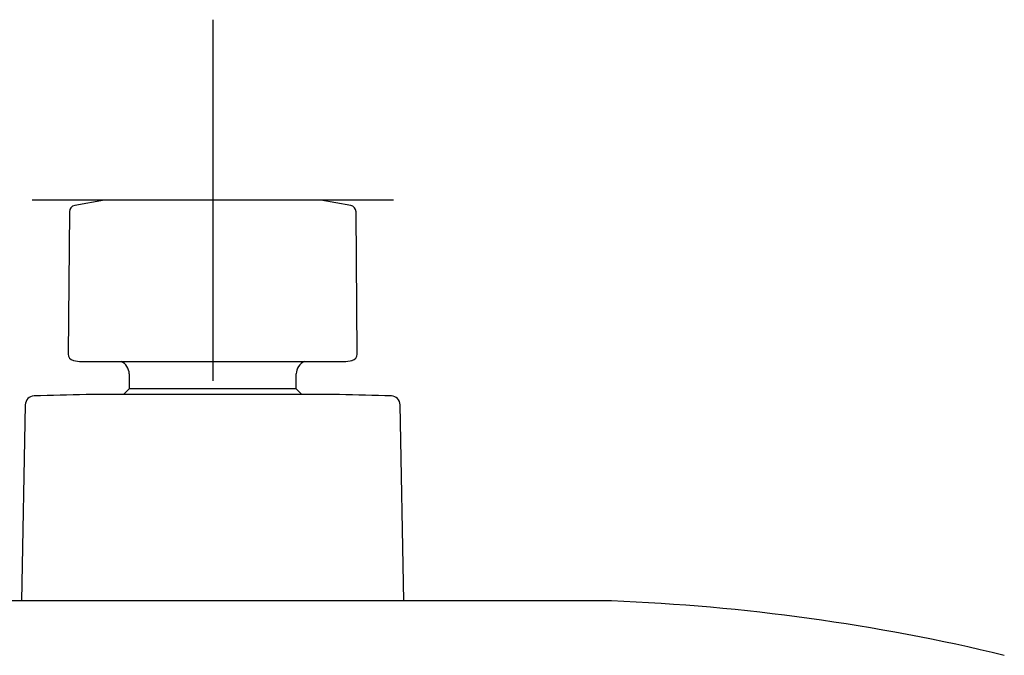
# Model space of a CAD drawing. Units: millimetres. Extents: x -18 to 477, y -18 to 387.
# Drawn here: x 117 to 226, y 317 to 387 of the extents above; entities that cross this region are included whole.
import ezdxf
from ezdxf.lldxf.tags import DXFTag

# ---------------------------------------------------------------- set-up
doc = ezdxf.new("R2010")
doc.units = ezdxf.units.MM
for name, color, linetype in [('$DDT_AUDIT_GENERATED_(4E0)', 7, 'Continuous'), ('$DDT_AUDIT_GENERATED_(4E8)', 7, 'Continuous'), ('$DDT_AUDIT_GENERATED_(88)', 7, 'Continuous'), ('Default', 7, 'Continuous')]:
    doc.layers.add(name, color=color, linetype=linetype)
tags = doc.linetypes.add('CENTER2', pattern=[28.575, 19.05, -3.175, 3.175, -3.175]).pattern_tags.tags
tags[10:11] = [DXFTag(74, 4), DXFTag(75, 0), DXFTag(340, '0'), DXFTag(46, 0.0), DXFTag(50, 0.0), DXFTag(44, 0.0), DXFTag(45, 0.0)]
tags[8:9] = [DXFTag(74, 4), DXFTag(75, 0), DXFTag(340, '0'), DXFTag(46, 0.0), DXFTag(50, 0.0), DXFTag(44, 0.0), DXFTag(45, 0.0)]
tags[6:7] = [DXFTag(74, 4), DXFTag(75, 0), DXFTag(340, '0'), DXFTag(46, 0.0), DXFTag(50, 0.0), DXFTag(44, 0.0), DXFTag(45, 0.0)]
tags[4:5] = [DXFTag(74, 4), DXFTag(75, 0), DXFTag(340, '0'), DXFTag(46, 0.0), DXFTag(50, 0.0), DXFTag(44, 0.0), DXFTag(45, 0.0)]

# ---------------------------------------------------------------- blocks, each defined once
blk = doc.blocks.new('SEANNOT_GROUP')
at = {"layer": 'Default', "color": 7, "linetype": 'CENTER2'}
for p, q in [((138.31, 387.08), (138.31, 347.08)), ((158.31, 367.08), (118.31, 367.08))]:
    blk.add_line(p, q, dxfattribs=at)
blk = doc.blocks.new('SE')
at = {"layer": '$DDT_AUDIT_GENERATED_(4E0)', "color": 7, "linetype": 'Continuous'}
for p, q in [((129.06, 347.84), (129.06, 346.18)), ((147.56, 346.18), (147.56, 347.84)), ((129.06, 346.18), (128.43, 345.55)), ((147.56, 346.18), (129.06, 346.18)), ((148.19, 345.55), (147.56, 346.18))]:
    blk.add_line(p, q, dxfattribs=at)
for centre, start, end in [((127.56, 347.84), 0, 66.2852), ((149.06, 347.84), 113.7148, 180)]:
    blk.add_arc(centre, 1.5, start, end, dxfattribs=at)
at = {"layer": '$DDT_AUDIT_GENERATED_(4E8)', "color": 7, "linetype": 'Continuous'}
for p, q in [((126.34, 367.08), (123.03, 366.49)), ((150.24, 367.08), (126.37, 367.08)), ((153.59, 366.49), (150.28, 367.08)), ((122.45, 365.81), (122.31, 350.04)), ((154.3, 350.04), (154.17, 365.81)), ((122.89, 349.34), (123.58, 349.22)), ((123.61, 349.22), (123.62, 349.22)), ((123.62, 349.22), (130.53, 349.22)), ((130.53, 349.22), (131.4, 349.22)), ((131.4, 349.22), (145.22, 349.22)), ((145.22, 349.22), (146.09, 349.22)), ((146.09, 349.22), (152.99, 349.22)), ((153.04, 349.22), (153.73, 349.34))]:
    blk.add_line(p, q, dxfattribs=at)
for centre, radius, start, end in [((123.15, 365.8), 0.7, 100, 179.5), ((126.37, 366.88), 0.2, 90, 100), ((150.24, 366.88), 0.2, 80, 90), ((153.47, 365.8), 0.7, 0.5, 80), ((123.01, 350.03), 0.7, 179.5, 260), ((153.6, 350.03), 0.7, 280, 0.5), ((123.61, 349.42), 0.2, 260, 270), ((153, 349.42), 0.2, 270, 280)]:
    blk.add_arc(centre, radius, start, end, dxfattribs=at)
at = {"layer": '$DDT_AUDIT_GENERATED_(88)', "color": 7, "linetype": 'Continuous'}
for p, q in [((152.33, 345.55), (124.29, 345.55)), ((117.56, 344.42), (117.14, 322.7)), ((159.48, 322.7), (159.06, 344.42)), ((181.96, 322.7), (94.66, 322.7))]:
    blk.add_line(p, q, dxfattribs=at)
for centre, radius, start, end in [((138.31, -310.8), 656.5, 91.22384, 91.72663), ((138.31, -310.8), 656.5, 88.27337, 88.77616), ((118.56, 344.4), 1, 91.7266, 178.8912), ((158.06, 344.4), 1, 1.1088, 88.2734), ((181.96, 310.09), 12.61, 87.7749, 90), ((173.8, 100.3), 222.56, 76.4541, 87.7749)]:
    blk.add_arc(centre, radius, start, end, dxfattribs=at)

msp = doc.modelspace()

# ---------------------------------------------------------------- block references
at = {"layer": 'Default'}
for name in ['SEANNOT_GROUP', 'SE']:
    msp.add_blockref(name, (0, 0), dxfattribs=at)

doc.saveas('drawing.dxf')
